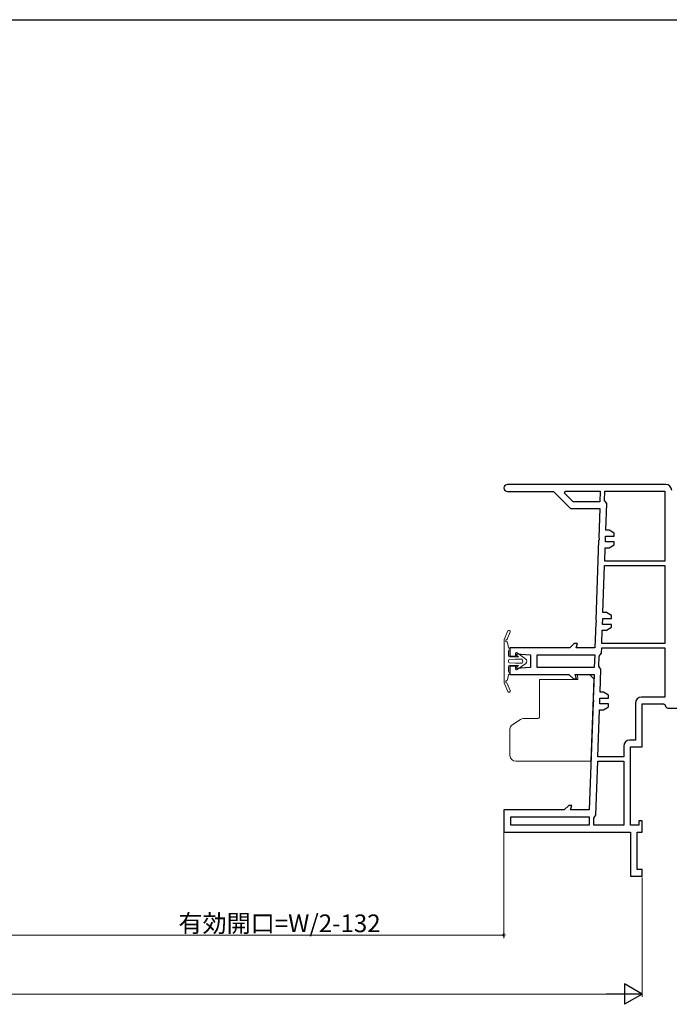
# Model space of a CAD drawing. Extents: x 0 to 990, y 0 to 1603.
# Drawn here: x 432 to 653, y 1226 to 1560 of the extents above; entities that cross this region are included whole.
import ezdxf

# ---------------------------------------------------------------- set-up
doc = ezdxf.new("R2010")
doc.units = 0
for name, color, linetype, lineweight in [('YKK_11', 7, 'CONTINUOUS', 30), ('YKK_13', 4, 'CONTINUOUS', 13), ('YKK_D', 6, 'CONTINUOUS', 13)]:
    doc.layers.add(name, color=color, linetype=linetype, lineweight=lineweight)
doc.layers.add('YKK_ZWAK', color=7, linetype='CONTINUOUS')
doc.styles.get("Standard").update_dxf_attribs({"font": 'txt', "bigfont": 'BIGFONT'})

msp = doc.modelspace()

# ---------------------------------------------------------------- linework, layer by layer
at = {"layer": 'YKK_11', "color": 0, "linetype": 'ByBlock', "lineweight": -2, "ltscale": 0.5}
for p, q in [((652, 1402.2), (598.2, 1402.2)), ((598.2, 1399.8), (613.8, 1399.8)), ((613.8, 1399.8), (619.6, 1394)), ((617.57, 1399.28), (617.83, 1399.9)), ((620.55, 1396.3), (617.57, 1399.28)), ((617.83, 1399.9), (629.74, 1399.9)), ((617.83, 1399.9), (629.74, 1399.9)), ((629.74, 1399.9), (629.62, 1396.3)), ((631.14, 1396.8), (631.24, 1399.9)), ((631.24, 1399.9), (651.7, 1399.9)), ((651.7, 1399.9), (651.7, 1376.2)), ((651.7, 1399.9), (651.7, 1376.2)), ((629.62, 1396.3), (620.55, 1396.3)), ((631.54, 1396.29), (631.14, 1396.8)), ((631.94, 1395.78), (631.54, 1396.29)), ((631.62, 1386.7), (631.94, 1395.78)), ((619.6, 1394), (629.57, 1394)), ((629.57, 1394), (629.23, 1384.22)), ((629.23, 1384.22), (629.37, 1383.96)), ((631.48, 1382.7), (631.55, 1384.7)), ((631.55, 1384.7), (634.51, 1384.7)), ((632.78, 1386.7), (631.62, 1386.7)), ((634.51, 1385.7), (632.78, 1386.7)), ((634.51, 1384.7), (634.51, 1385.7)), ((629.19, 1383.18), (628.25, 1356.22)), ((629.35, 1383.44), (629.19, 1383.18)), ((629.37, 1383.96), (629.35, 1383.44)), ((631.25, 1376.2), (631.41, 1380.7)), ((631.41, 1380.7), (632.78, 1380.7)), ((634.51, 1382.7), (631.48, 1382.7)), ((632.78, 1380.7), (634.51, 1381.7)), ((634.51, 1381.7), (634.51, 1382.7)), ((630.64, 1358.7), (631.2, 1374.7)), ((631.2, 1374.7), (651.7, 1374.7)), ((651.7, 1376.2), (631.25, 1376.2)), ((651.7, 1374.7), (651.7, 1348.2)), ((651.7, 1374.7), (651.7, 1348.2)), ((631.8, 1358.7), (630.64, 1358.7)), ((633.53, 1357.7), (631.8, 1358.7)), ((633.53, 1356.7), (633.53, 1357.7)), ((628.22, 1355.18), (627.92, 1346.7)), ((628.38, 1355.44), (628.22, 1355.18)), ((628.25, 1356.22), (628.39, 1355.96)), ((628.39, 1355.96), (628.38, 1355.44)), ((630.5, 1354.7), (630.57, 1356.7)), ((633.53, 1354.7), (630.5, 1354.7)), ((630.57, 1356.7), (633.53, 1356.7)), ((633.53, 1353.7), (633.53, 1354.7)), ((630.27, 1348.2), (630.43, 1352.7)), ((630.43, 1352.7), (631.8, 1352.7)), ((631.8, 1352.7), (633.53, 1353.7)), ((620.92, 1348.2), (619.42, 1346.7)), ((621.98, 1348.2), (620.92, 1348.2)), ((621.58, 1346.7), (621.98, 1348.2)), ((651.7, 1348.2), (630.27, 1348.2)), ((619.42, 1346.7), (599, 1346.7)), ((599, 1346.7), (599, 1343.85)), ((601, 1343.85), (601, 1344.7)), ((601, 1344.7), (606, 1344.4)), ((606, 1344.4), (606, 1340)), ((608.3, 1344.4), (627.84, 1344.4)), ((608.3, 1340), (608.3, 1344.4)), ((608.3, 1344.4), (627.84, 1344.4)), ((627.92, 1346.7), (621.58, 1346.7)), ((627.84, 1344.4), (627.69, 1340)), ((629.2, 1340.49), (629.32, 1343.92)), ((629.32, 1343.92), (629.74, 1344.4)), ((629.74, 1344.4), (630.16, 1344.87)), ((630.16, 1344.87), (630.22, 1346.7)), ((630.22, 1346.7), (651.7, 1346.7)), ((630.22, 1346.7), (651.7, 1346.7)), ((651.7, 1346.7), (651.7, 1330)), ((599, 1343.85), (601, 1343.85)), ((601, 1340.55), (599, 1340.55)), ((599, 1340.55), (599, 1337.7)), ((601, 1339.7), (601, 1340.55)), ((599, 1337.7), (619.1, 1337.7)), ((606, 1340), (601, 1339.7)), ((627.69, 1340), (608.3, 1340)), ((619.1, 1337.7), (620.6, 1336.2)), ((621.66, 1336.2), (621.26, 1337.7)), ((621.26, 1337.7), (627.61, 1337.7)), ((627.61, 1337.7), (627.31, 1329.22)), ((629.59, 1339.99), (629.2, 1340.49)), ((629.97, 1339.48), (629.59, 1339.99)), ((629.7, 1331.7), (629.97, 1339.48)), ((620.6, 1336.2), (621.66, 1336.2)), ((630.86, 1331.7), (629.7, 1331.7)), ((632.59, 1330.7), (630.86, 1331.7)), ((632.59, 1329.7), (632.59, 1330.7)), ((627.27, 1328.18), (626, 1291.7)), ((627.43, 1328.44), (627.27, 1328.18)), ((627.31, 1329.22), (627.45, 1328.96)), ((627.45, 1328.96), (627.43, 1328.44)), ((629.56, 1327.7), (629.63, 1329.7)), ((632.59, 1327.7), (629.56, 1327.7)), ((629.63, 1329.7), (632.59, 1329.7)), ((632.59, 1326.7), (632.59, 1327.7)), ((641.7, 1328), (641.7, 1315.4)), ((651.7, 1330), (643.7, 1330)), ((644, 1313.1), (644, 1327.7)), ((644, 1327.7), (651.26, 1327.7)), ((651.26, 1327.7), (651.75, 1327.33)), ((628.93, 1309.7), (629.49, 1325.7)), ((629.49, 1325.7), (630.86, 1325.7)), ((630.86, 1325.7), (632.59, 1326.7)), ((653.2, 1326.2), (672.85, 1326.2)), ((641.7, 1315.4), (639.7, 1315.4)), ((637.7, 1313.4), (637.7, 1309.7)), ((640, 1286.5), (640, 1313.1)), ((640, 1313.1), (644, 1313.1)), ((628.24, 1289.88), (628.88, 1308.2)), ((628.88, 1308.2), (637.7, 1308.2)), ((637.7, 1309.7), (628.93, 1309.7)), ((637.7, 1308.2), (637.7, 1286.5)), ((637.7, 1308.2), (637.7, 1286.5)), ((617.5, 1291.7), (597, 1291.7)), ((597, 1291.7), (597, 1284.2)), ((619, 1293.2), (617.5, 1291.7)), ((620.06, 1293.2), (619, 1293.2)), ((619.66, 1291.7), (620.06, 1293.2)), ((626, 1291.7), (619.66, 1291.7)), ((599.3, 1289.4), (626, 1289.4)), ((599.3, 1286.5), (599.3, 1289.4)), ((599.3, 1289.4), (626, 1289.4)), ((626, 1289.4), (626, 1286.5)), ((627.5, 1288.94), (627.87, 1289.42)), ((627.5, 1286.5), (627.5, 1288.94)), ((627.87, 1289.42), (628.24, 1289.88)), ((644, 1288), (642.8, 1288)), ((642.8, 1288), (642.8, 1286.5)), ((644, 1284.2), (644, 1288)), ((597, 1284.2), (640, 1284.2)), ((626, 1286.5), (599.3, 1286.5)), ((637.7, 1286.5), (627.5, 1286.5)), ((642.8, 1286.5), (640, 1286.5)), ((640, 1284.2), (640, 1269.2)), ((642.3, 1271.5), (642.3, 1284.2)), ((642.3, 1284.2), (644, 1284.2)), ((644, 1271.5), (642.3, 1271.5)), ((644, 1269.2), (644, 1271.5)), ((640, 1269.2), (644, 1269.2))]:
    msp.add_line(p, q, dxfattribs=at)
for centre, radius, start, end in [((598.2, 1401), 1.2, 90, 270), ((652, 1400.2), 2, 0, 90), ((643.7, 1328), 2, 90, 180), ((653.2, 1327.7), 1.5, 194.4776, 270), ((639.7, 1313.4), 2, 90, 180)]:
    msp.add_arc(centre, radius, start, end, dxfattribs=at)
at = {"layer": 'YKK_13', "linetype": 'Continuous', "ltscale": 1.5}
for p, q in [((597.12, 1349.51), (598.33, 1352.45)), ((599.07, 1352.15), (598.08, 1349.73)), ((597.1, 1342.2), (597.1, 1349.39)), ((597.68, 1349.04), (598.09, 1348.64)), ((598.16, 1348.5), (598.61, 1346.82)), ((598.6, 1344), (598.6, 1345.71)), ((598.8, 1346.6), (598.79, 1346.6)), ((598.79, 1346), (598.8, 1346)), ((601.07, 1344.38), (602, 1343.7)), ((601.53, 1345.03), (604.43, 1342.93)), ((597.1, 1342.2), (597.1, 1335.01)), ((598.6, 1341.98), (598.6, 1342.43)), ((598.87, 1342.73), (600.89, 1342.9)), ((598.87, 1341.68), (600.89, 1341.5)), ((598.9, 1343.7), (602, 1343.7)), ((598.9, 1340.7), (602, 1340.7)), ((600.91, 1342.9), (602.94, 1342.9)), ((600.91, 1341.5), (602.94, 1341.5)), ((601.07, 1340.03), (602, 1340.7)), ((604.43, 1341.47), (601.53, 1339.38)), ((598.16, 1335.9), (598.61, 1337.59)), ((598.6, 1340.4), (598.6, 1338.69)), ((598.79, 1338.4), (598.8, 1338.4)), ((598.8, 1337.8), (598.79, 1337.8)), ((622.14, 1336.35), (621.96, 1337.35)), ((626.11, 1337.7), (622.26, 1337.7)), ((626.11, 1337.7), (627.55, 1336.2)), ((597.12, 1334.9), (598.33, 1331.95)), ((597.68, 1335.36), (598.09, 1335.77)), ((599.07, 1332.25), (598.08, 1334.67)), ((609.05, 1336), (621.9, 1336)), ((609.05, 1323.2), (609.05, 1336)), ((626.58, 1308.2), (627.55, 1336.2)), ((599.71, 1320.45), (602.67, 1322.45)), ((603.51, 1322.7), (608.55, 1322.7)), ((599.05, 1319.2), (599.05, 1310.2)), ((626.58, 1308.2), (601.05, 1308.2))]:
    msp.add_line(p, q, dxfattribs=at)
for centre, radius, start, end in [((598.7, 1352.3), 0.4, 337.7197, 157.7197), ((597.4, 1349.39), 0.3, 157.7197, 180), ((597.9, 1349.25), 0.3, 99.1655, 225), ((597.8, 1349.84), 0.3, 279.1655, 337.7197), ((597.87, 1348.43), 0.3, 14.7983, 45), ((598.9, 1345.71), 0.3, 99.5937, 180), ((598.9, 1344), 0.3, 180, 270), ((598.9, 1346.89), 0.3, 194.5423, 260.4063), ((598.8, 1346.3), 0.3, 279.5937, 80.4063), ((601.3, 1344.7), 0.4, 54.1074, 233.7281), ((598.9, 1342.43), 0.3, 94.9697, 180), ((598.9, 1341.98), 0.3, 180, 265.0303), ((598.9, 1340.4), 0.3, 90, 180), ((600.91, 1342.6), 0.3, 90, 94.9697), ((600.91, 1341.8), 0.3, 265.0303, 270), ((602.94, 1342.6), 0.3, 41.8103, 90), ((602.94, 1341.8), 0.3, 270, 318.1897), ((602.5, 1342.2), 0.9, 318.1897, 41.8103), ((603.9, 1342.2), 0.9, 305.8926, 54.1074), ((598.9, 1338.69), 0.3, 180, 260.4063), ((598.9, 1337.51), 0.3, 99.5937, 165.2017), ((598.8, 1338.1), 0.3, 279.5937, 80.4063), ((601.3, 1339.7), 0.4, 126.2719, 305.8926), ((622.26, 1337.4), 0.3, 90, 190.008), ((597.4, 1335.01), 0.3, 180, 202.2803), ((597.9, 1335.15), 0.3, 135, 260.8345), ((597.8, 1334.56), 0.3, 22.2803, 80.8345), ((597.87, 1335.98), 0.3, 315, 345.2017), ((621.84, 1336.3), 0.3, 270, 10.008), ((598.7, 1332.1), 0.4, 202.2803, 22.2803), ((603.51, 1321.2), 1.5, 90, 124.0193), ((608.55, 1323.2), 0.5, 270, 0), ((600.55, 1319.2), 1.5, 124.0193, 180), ((601.05, 1310.2), 2, 180, 270)]:
    msp.add_arc(centre, radius, start, end, dxfattribs=at)
at = {"layer": 'YKK_D'}
for p, q in [((597, 1284.2), (597, 1248.2)), ((428.93, 1249.2), (597, 1249.2))]:
    msp.add_line(p, q, dxfattribs=at)
at = {"layer": 'YKK_D', "ltscale": 1.5}
for p, q in [((644, 1268.7), (644, 1228.2)), ((637, 1229.2), (51, 1229.2))]:
    msp.add_line(p, q, dxfattribs=at)
at = {"layer": 'YKK_D', "lineweight": -2}
for p, q in [((644, 1229.2), (637.94, 1232.7)), ((637.94, 1232.7), (637.94, 1225.7)), ((644, 1229.2), (631.88, 1229.2)), ((644, 1229.2), (637.94, 1225.7))]:
    msp.add_line(p, q, dxfattribs=at)
at = {"layer": 'YKK_D', "linetype": 'ByBlock', "const_width": 0.85}
msp.add_lwpolyline([(596.89, 1249.2, 1), (597.11, 1249.2, 1)], format="xyb", close=True, dxfattribs=at)
at = {"layer": 'YKK_ZWAK'}
msp.add_line((0, 1560), (990, 1560), dxfattribs=at)

# ---------------------------------------------------------------- texts
at = {"layer": 'YKK_D'}
msp.add_text('有効開口=W/2-132', height=6, dxfattribs=at).set_placement((486.41, 1250.2))

doc.saveas('drawing.dxf')
